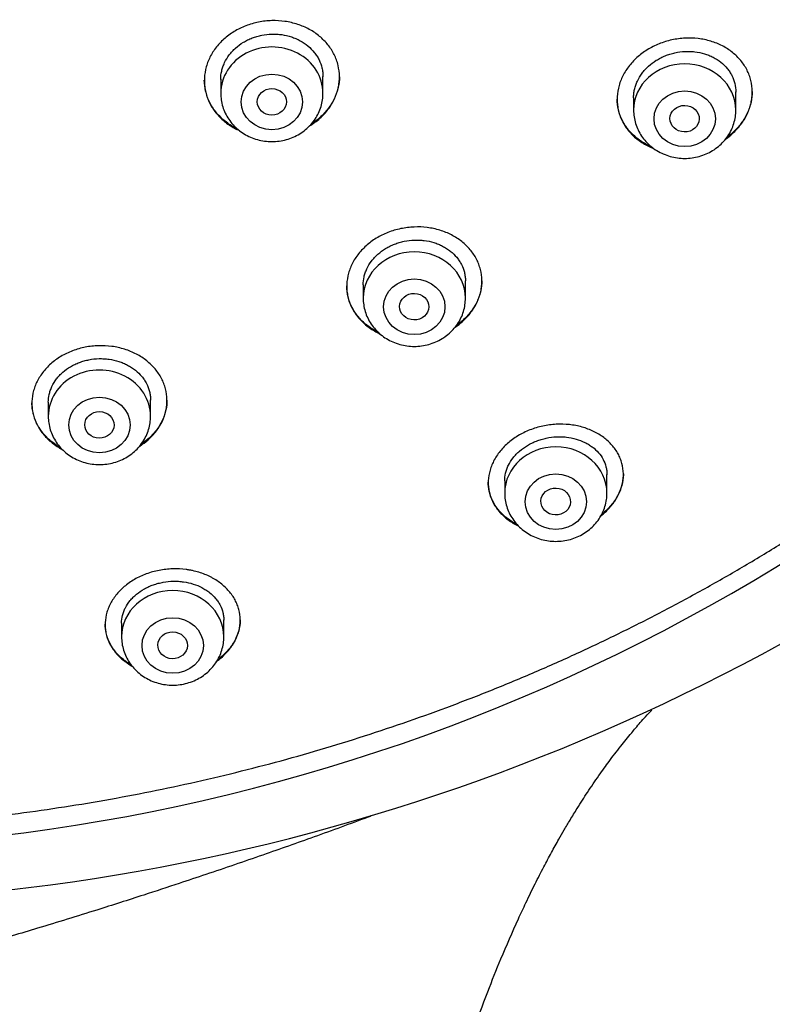
# Model space of a CAD drawing. Units: millimetres. Extents: x -18 to 890, y -35 to 1016.
# Drawn here: x 589 to 609, y 779 to 806 of the extents above; entities that cross this region are included whole.
import ezdxf

# ---------------------------------------------------------------- set-up
doc = ezdxf.new("R2010")
doc.units = ezdxf.units.MM
doc.layers.add('Default', color=7, linetype='Continuous')
doc.layers.add('DV1_Default', color=7, linetype='Continuous')

# ---------------------------------------------------------------- blocks, each defined once
blk = doc.blocks.new('SE')
at = {"layer": 'DV1_Default', "color": 7}
for p, q in [((594.008, 804.794), (594.008, 804.41)), ((596.808, 804.41), (596.808, 804.869)), ((608.112, 803.948), (608.112, 804.448)), ((605.312, 804.29), (605.312, 803.948)), ((597.908, 799.165), (597.908, 798.799)), ((600.708, 798.799), (600.708, 799.275)), ((589.286, 795.953), (589.286, 795.562)), ((592.086, 795.562), (592.086, 796.01)), ((604.583, 793.46), (604.583, 793.968)), ((601.783, 793.796), (601.783, 793.46)), ((591.292, 789.898), (591.292, 789.522)), ((594.092, 789.522), (594.092, 789.986))]:
    blk.add_line(p, q, dxfattribs=at)
for centre, radius, start, end in [((581.77, 836.333), 52.621, 269.633, 319.3466), ((581.727, 839.423), 57.201, 269.7063, 308.6699)]:
    blk.add_arc(centre, radius, start, end, dxfattribs=at)
for centre, major_axis, start_param, end_param in [((595.408, 804.41), (1.4, 0), 0, 3.141598), ((606.712, 803.948), (-1.4, 0), 3.141593, 6.283185), ((599.308, 798.799), (-1.4, 0), 3.141593, 6.283185), ((590.686, 795.562), (1.4, 0), 0, 3.141598), ((603.183, 793.46), (-1.4, 0), 3.141593, 6.283185), ((592.692, 789.522), (-1.4, 0), 3.141593, 6.283185)]:
    blk.add_ellipse(centre, major_axis=major_axis, ratio=0.906308, start_param=start_param, end_param=end_param, dxfattribs=at)
for centre, major_axis, ratio in [((595.408, 804.173), (0.84, 0), 0.906308), ((595.408, 804.175), (-0.4, 0.003), 0.906965), ((606.712, 803.712), (-0.84, 0), 0.906308), ((606.71, 803.714), (-0.401, 0.009), 0.90622), ((599.308, 798.563), (-0.84, 0), 0.906308), ((599.306, 798.566), (-0.4, 0.008), 0.908223), ((590.686, 795.326), (-0.84, 0), 0.906308), ((590.685, 795.329), (-0.4, 0.005), 0.909722), ((603.183, 793.224), (-0.84, 0), 0.906308), ((603.18, 793.23), (-0.405, 0.016), 0.910027), ((592.692, 789.285), (0.84, 0), 0.906308), ((592.69, 789.292), (-0.404, 0.01), 0.913152)]:
    blk.add_ellipse(centre, major_axis=major_axis, ratio=ratio, dxfattribs=at)
for points, knots in [([(532.082, 827.278), (532.099, 826.881), (532.139, 826.194), (532.235, 825.023), (532.366, 823.884), (532.53, 822.72), (532.727, 821.575), (532.957, 820.427), (533.219, 819.289), (533.515, 818.155), (533.842, 817.03), (534.202, 815.912), (534.593, 814.804), (535.017, 813.704), (535.471, 812.616), (535.957, 811.538), (536.473, 810.472), (537.02, 809.419), (537.597, 808.379), (538.203, 807.353), (538.838, 806.341), (539.503, 805.345), (540.195, 804.365), (540.916, 803.402), (541.664, 802.455), (542.438, 801.527), (543.24, 800.617), (544.066, 799.727), (544.919, 798.856), (545.795, 798.006), (546.696, 797.176), (547.621, 796.368), (548.568, 795.582), (549.537, 794.819), (550.528, 794.079), (551.54, 793.362), (552.572, 792.67), (553.623, 792.002), (554.694, 791.359), (555.782, 790.742), (556.888, 790.15), (558.01, 789.585), (559.148, 789.046), (560.301, 788.534), (561.469, 788.05), (562.65, 787.593), (563.843, 787.164), (565.049, 786.764), (566.265, 786.392), (567.492, 786.049), (568.729, 785.735), (569.973, 785.45), (571.226, 785.195), (572.485, 784.969), (573.751, 784.773), (575.021, 784.607), (576.296, 784.471), (577.575, 784.365), (578.856, 784.289), (580.139, 784.243), (581.423, 784.228), (582.706, 784.243), (583.989, 784.288), (585.27, 784.363), (586.549, 784.469), (587.824, 784.604), (589.095, 784.77), (590.36, 784.966), (591.62, 785.191), (592.872, 785.446), (594.117, 785.73), (595.354, 786.044), (596.581, 786.386), (597.798, 786.757), (599.003, 787.157), (600.197, 787.586), (601.378, 788.042), (602.546, 788.526), (603.699, 789.037), (604.838, 789.575), (605.96, 790.14), (607.066, 790.731), (608.155, 791.348), (609.225, 791.991), (610.277, 792.658), (611.31, 793.35), (612.322, 794.067), (613.313, 794.806), (614.283, 795.569), (615.231, 796.355), (616.155, 797.162), (617.057, 797.991), (617.934, 798.842), (618.786, 799.712), (619.614, 800.602), (620.415, 801.512), (621.19, 802.44), (621.939, 803.386), (622.66, 804.349), (623.353, 805.329), (624.018, 806.325), (624.654, 807.336), (625.26, 808.362), (625.838, 809.402), (626.385, 810.455), (626.902, 811.52), (627.388, 812.598), (627.843, 813.686), (628.267, 814.785), (628.659, 815.893), (629.019, 817.011), (629.347, 818.136), (629.643, 819.27), (629.906, 820.407), (630.137, 821.555), (630.334, 822.7), (630.499, 823.865), (630.63, 825.004), (630.727, 826.183), (630.768, 826.876), (630.785, 827.281)], [0, 0, 0, 0, 0.007889, 0.016368, 0.024847, 0.033326, 0.041805, 0.050284, 0.058763, 0.067243, 0.075722, 0.084202, 0.092682, 0.101162, 0.109642, 0.118123, 0.126604, 0.135085, 0.143566, 0.152047, 0.160529, 0.169011, 0.177493, 0.185975, 0.194457, 0.20294, 0.211423, 0.219906, 0.228389, 0.236873, 0.245356, 0.25384, 0.262324, 0.270808, 0.279293, 0.287777, 0.296262, 0.304747, 0.313231, 0.321716, 0.330202, 0.338687, 0.347172, 0.355657, 0.364143, 0.372628, 0.381114, 0.3896, 0.398085, 0.406571, 0.415057, 0.423543, 0.432029, 0.440515, 0.449001, 0.457487, 0.465973, 0.474459, 0.482945, 0.491431, 0.499917, 0.508403, 0.516889, 0.525375, 0.533861, 0.542347, 0.550834, 0.55932, 0.567805, 0.576291, 0.584777, 0.593263, 0.601749, 0.610235, 0.61872, 0.627206, 0.635692, 0.644177, 0.652663, 0.661148, 0.669633, 0.678118, 0.686603, 0.695088, 0.703573, 0.712058, 0.720542, 0.729026, 0.737511, 0.745995, 0.754479, 0.762962, 0.771446, 0.779929, 0.788412, 0.796895, 0.805378, 0.81386, 0.822343, 0.830825, 0.839307, 0.847788, 0.85627, 0.864751, 0.873232, 0.881713, 0.890193, 0.898674, 0.907154, 0.915634, 0.924114, 0.932593, 0.941073, 0.949552, 0.958031, 0.96651, 0.974989, 0.983468, 0.991947, 1, 1, 1, 1]), ([(596.723, 803.725), (596.809, 803.802), (596.885, 803.885), (596.985, 804.018), (597.016, 804.063), (597.073, 804.157), (597.099, 804.206), (597.167, 804.352), (597.202, 804.452), (597.236, 804.606), (597.245, 804.658), (597.256, 804.763), (597.259, 804.815), (597.258, 804.97), (597.245, 805.072), (597.209, 805.224), (597.194, 805.275), (597.159, 805.373), (597.118, 805.469), (597.066, 805.561), (597.009, 805.651), (596.977, 805.695), (596.876, 805.822), (596.799, 805.899), (596.671, 806.005), (596.627, 806.039), (596.533, 806.102), (596.483, 806.132), (596.333, 806.215), (596.227, 806.261), (596.059, 806.316), (596.001, 806.332), (595.885, 806.359), (595.826, 806.37), (595.648, 806.396), (595.528, 806.403), (595.345, 806.398), (595.284, 806.393), (595.163, 806.38), (595.044, 806.361), (594.926, 806.333), (594.81, 806.299), (594.752, 806.28), (594.583, 806.215), (594.477, 806.162), (594.326, 806.071), (594.277, 806.038), (594.182, 805.968), (594.137, 805.932), (594.009, 805.817), (593.933, 805.735), (593.832, 805.601), (593.801, 805.554), (593.744, 805.46), (593.693, 805.365), (593.653, 805.266), (593.618, 805.165), (593.604, 805.113), (593.569, 804.958), (593.558, 804.855), (593.559, 804.699), (593.562, 804.647), (593.574, 804.544), (593.584, 804.492), (593.62, 804.341), (593.655, 804.243), (593.725, 804.101), (593.751, 804.054), (593.809, 803.964), (593.84, 803.921), (593.94, 803.795), (594.017, 803.717), (594.146, 803.61), (594.191, 803.576), (594.284, 803.513), (594.375, 803.458), (594.472, 803.41), (594.518, 803.39)], [0, 0, 0, 0, 0.039309, 0.039309, 0.058964, 0.058964, 0.078619, 0.078619, 0.117928, 0.117928, 0.137583, 0.137583, 0.157237, 0.157237, 0.196546, 0.196546, 0.216201, 0.216201, 0.235856, 0.25551, 0.25551, 0.275165, 0.275165, 0.314474, 0.314474, 0.334129, 0.334129, 0.353784, 0.353784, 0.393093, 0.393093, 0.412748, 0.412748, 0.432402, 0.432402, 0.471711, 0.471711, 0.491366, 0.491366, 0.511021, 0.530675, 0.530675, 0.55033, 0.55033, 0.589639, 0.589639, 0.609294, 0.609294, 0.628949, 0.628949, 0.668258, 0.668258, 0.687913, 0.687913, 0.707567, 0.727222, 0.727222, 0.746877, 0.746877, 0.786186, 0.786186, 0.80584, 0.80584, 0.825495, 0.825495, 0.864804, 0.864804, 0.884459, 0.884459, 0.904114, 0.904114, 0.943423, 0.943423, 0.963078, 0.963078, 0.982732, 1, 1, 1, 1]), ([(594.008, 804.79), (594.008, 804.868), (594.017, 804.944), (594.043, 805.058), (594.053, 805.097), (594.08, 805.173), (594.095, 805.212), (594.147, 805.323), (594.19, 805.393), (594.266, 805.494), (594.293, 805.527), (594.351, 805.59), (594.382, 805.621), (594.479, 805.707), (594.55, 805.759), (594.665, 805.829), (594.704, 805.851), (594.785, 805.89), (594.868, 805.927), (594.954, 805.956), (595.042, 805.981), (595.087, 805.992), (595.223, 806.019), (595.314, 806.029), (595.452, 806.033), (595.498, 806.033), (595.59, 806.027), (595.635, 806.023), (595.77, 806.003), (595.857, 805.983), (595.984, 805.941), (596.026, 805.925), (596.107, 805.89), (596.147, 805.871), (596.26, 805.809), (596.331, 805.761), (596.461, 805.653), (596.519, 805.594), (596.595, 805.499), (596.619, 805.466), (596.662, 805.398), (596.682, 805.363), (596.735, 805.255), (596.762, 805.181), (596.789, 805.067), (596.796, 805.028), (596.806, 804.95), (596.808, 804.911), (596.808, 804.869), (596.808, 804.867), (596.808, 804.865)], [0, 0, 0, 0, 0.060978, 0.060978, 0.092225, 0.092225, 0.123473, 0.123473, 0.185968, 0.185968, 0.217215, 0.217215, 0.248463, 0.248463, 0.310958, 0.310958, 0.342205, 0.342205, 0.373453, 0.4047, 0.4047, 0.435948, 0.435948, 0.498443, 0.498443, 0.52969, 0.52969, 0.560938, 0.560938, 0.623433, 0.623433, 0.65468, 0.65468, 0.685928, 0.685928, 0.748423, 0.748423, 0.810918, 0.810918, 0.842165, 0.842165, 0.873413, 0.873413, 0.935908, 0.935908, 0.967155, 0.967155, 0.998403, 0.998403, 1, 1, 1, 1]), ([(608.021, 803.305), (608.108, 803.384), (608.185, 803.469), (608.286, 803.603), (608.317, 803.649), (608.375, 803.744), (608.401, 803.793), (608.47, 803.941), (608.505, 804.042), (608.54, 804.195), (608.549, 804.248), (608.56, 804.351), (608.563, 804.403), (608.562, 804.557), (608.55, 804.658), (608.514, 804.808), (608.499, 804.857), (608.463, 804.953), (608.422, 805.046), (608.371, 805.135), (608.314, 805.222), (608.283, 805.265), (608.182, 805.387), (608.106, 805.461), (607.979, 805.563), (607.935, 805.595), (607.841, 805.655), (607.793, 805.683), (607.643, 805.76), (607.538, 805.803), (607.371, 805.853), (607.314, 805.868), (607.198, 805.891), (607.14, 805.901), (606.963, 805.922), (606.843, 805.926), (606.66, 805.917), (606.599, 805.911), (606.479, 805.895), (606.359, 805.874), (606.242, 805.843), (606.125, 805.807), (606.067, 805.787), (605.897, 805.718), (605.79, 805.664), (605.638, 805.57), (605.589, 805.536), (605.493, 805.464), (605.448, 805.427), (605.319, 805.31), (605.242, 805.226), (605.14, 805.09), (605.108, 805.043), (605.051, 804.948), (604.999, 804.851), (604.958, 804.752), (604.923, 804.65), (604.908, 804.599), (604.873, 804.444), (604.862, 804.34), (604.863, 804.186), (604.866, 804.135), (604.878, 804.032), (604.887, 803.981), (604.923, 803.832), (604.959, 803.736), (605.028, 803.598), (605.054, 803.552), (605.111, 803.465), (605.142, 803.423), (605.242, 803.302), (605.318, 803.227), (605.49, 803.091), (605.582, 803.031), (605.731, 802.954), (605.782, 802.931), (605.844, 802.906), (605.852, 802.903), (605.86, 802.9)], [0, 0, 0, 0, 0.039099, 0.039099, 0.058648, 0.058648, 0.078197, 0.078197, 0.117296, 0.117296, 0.136845, 0.136845, 0.156394, 0.156394, 0.195493, 0.195493, 0.215042, 0.215042, 0.234591, 0.25414, 0.25414, 0.27369, 0.27369, 0.312788, 0.312788, 0.332338, 0.332338, 0.351887, 0.351887, 0.390985, 0.390985, 0.410535, 0.410535, 0.430084, 0.430084, 0.469182, 0.469182, 0.488732, 0.488732, 0.508281, 0.52783, 0.52783, 0.547379, 0.547379, 0.586478, 0.586478, 0.606027, 0.606027, 0.625577, 0.625577, 0.664675, 0.664675, 0.684224, 0.684224, 0.703774, 0.723323, 0.723323, 0.742872, 0.742872, 0.781971, 0.781971, 0.80152, 0.80152, 0.821069, 0.821069, 0.860168, 0.860168, 0.879717, 0.879717, 0.899266, 0.899266, 0.938365, 0.938365, 0.977463, 0.977463, 0.997013, 0.997013, 1, 1, 1, 1]), ([(605.312, 804.287), (605.312, 804.325), (605.315, 804.362), (605.323, 804.438), (605.336, 804.516), (605.358, 804.593), (605.384, 804.67), (605.4, 804.708), (605.452, 804.821), (605.495, 804.892), (605.572, 804.994), (605.599, 805.027), (605.659, 805.092), (605.69, 805.123), (605.787, 805.212), (605.858, 805.265), (605.974, 805.337), (606.014, 805.36), (606.096, 805.401), (606.179, 805.439), (606.265, 805.47), (606.354, 805.497), (606.399, 805.509), (606.535, 805.539), (606.626, 805.552), (606.763, 805.559), (606.809, 805.559), (606.901, 805.556), (606.946, 805.553), (607.08, 805.537), (607.167, 805.519), (607.293, 805.481), (607.335, 805.466), (607.415, 805.434), (607.454, 805.416), (607.567, 805.358), (607.637, 805.313), (607.767, 805.21), (607.824, 805.153), (607.9, 805.062), (607.924, 805.03), (607.967, 804.964), (607.987, 804.93), (608.039, 804.825), (608.066, 804.753), (608.102, 804.603), (608.112, 804.525), (608.112, 804.446), (608.112, 804.444), (608.112, 804.442)], [0, 0, 0, 0, 0.029734, 0.029734, 0.060983, 0.092233, 0.092233, 0.123482, 0.123482, 0.185981, 0.185981, 0.21723, 0.21723, 0.24848, 0.24848, 0.310978, 0.310978, 0.342228, 0.342228, 0.373477, 0.404727, 0.404727, 0.435976, 0.435976, 0.498475, 0.498475, 0.529724, 0.529724, 0.560973, 0.560973, 0.623472, 0.623472, 0.654722, 0.654722, 0.685971, 0.685971, 0.74847, 0.74847, 0.810968, 0.810968, 0.842218, 0.842218, 0.873467, 0.873467, 0.935966, 0.935966, 0.998465, 0.998465, 1, 1, 1, 1]), ([(594.458, 803.439), (594.432, 803.452), (594.405, 803.466), (594.278, 803.535), (594.186, 803.598), (594.058, 803.704), (594.017, 803.742), (593.94, 803.82), (593.904, 803.861), (593.804, 803.988), (593.747, 804.077), (593.677, 804.219), (593.657, 804.268), (593.621, 804.367), (593.607, 804.416), (593.571, 804.566), (593.559, 804.667), (593.558, 804.771)], [0, 0, 0, 0, 0.049065, 0.049065, 0.239775, 0.239775, 0.33513, 0.33513, 0.430484, 0.430484, 0.621194, 0.621194, 0.716549, 0.716549, 0.811904, 0.811904, 1, 1, 1, 1]), ([(597.258, 804.863), (597.257, 804.767), (597.246, 804.67), (597.213, 804.523), (597.198, 804.471), (597.163, 804.37), (597.123, 804.272), (597.072, 804.176), (597.015, 804.083), (596.984, 804.037), (596.882, 803.903), (596.805, 803.82), (596.719, 803.743)], [0, 0, 0, 0, 0.23746, 0.23746, 0.36455, 0.36455, 0.49164, 0.61873, 0.61873, 0.74582, 0.74582, 1, 1, 1, 1]), ([(608.562, 804.458), (608.562, 804.361), (608.551, 804.265), (608.517, 804.117), (608.503, 804.065), (608.468, 803.964), (608.427, 803.865), (608.376, 803.768), (608.319, 803.674), (608.288, 803.627), (608.185, 803.491), (608.108, 803.406), (608.021, 803.327)], [0, 0, 0, 0, 0.238426, 0.238426, 0.365355, 0.365355, 0.492284, 0.619213, 0.619213, 0.746142, 0.746142, 1, 1, 1, 1]), ([(594.008, 804.41), (594.008, 804.343), (594.018, 804.229), (594.059, 804.04), (594.128, 803.866), (594.223, 803.697), (594.343, 803.546), (594.484, 803.411), (594.645, 803.297), (594.821, 803.205), (595.01, 803.139), (595.207, 803.098), (595.408, 803.084), (595.61, 803.098), (595.807, 803.139), (595.996, 803.205), (596.173, 803.297), (596.333, 803.411), (596.475, 803.547), (596.595, 803.699), (596.69, 803.867), (596.759, 804.042), (596.8, 804.231), (596.808, 804.344), (596.808, 804.41)], [0, 0, 0, 0, 0.043416, 0.088242, 0.133206, 0.178365, 0.223751, 0.269371, 0.315209, 0.361231, 0.407394, 0.453652, 0.499964, 0.546286, 0.592577, 0.638793, 0.684885, 0.730809, 0.776522, 0.822, 0.867242, 0.912272, 0.95714, 1, 1, 1, 1]), ([(605.8, 802.946), (605.76, 802.963), (605.721, 802.981), (605.582, 803.052), (605.49, 803.112), (605.363, 803.213), (605.322, 803.249), (605.245, 803.324), (605.209, 803.363), (605.109, 803.485), (605.053, 803.571), (604.983, 803.71), (604.962, 803.757), (604.926, 803.854), (604.912, 803.903), (604.876, 804.05), (604.863, 804.15), (604.863, 804.253)], [0, 0, 0, 0, 0.071147, 0.071147, 0.257417, 0.257417, 0.350552, 0.350552, 0.443687, 0.443687, 0.629958, 0.629958, 0.723093, 0.723093, 0.816228, 0.816228, 1, 1, 1, 1]), ([(605.313, 803.948), (605.312, 803.881), (605.322, 803.768), (605.363, 803.578), (605.432, 803.404), (605.527, 803.236), (605.647, 803.084), (605.788, 802.949), (605.949, 802.835), (606.125, 802.744), (606.314, 802.677), (606.511, 802.636), (606.712, 802.623), (606.914, 802.636), (607.111, 802.677), (607.3, 802.744), (607.477, 802.835), (607.637, 802.95), (607.779, 803.085), (607.899, 803.237), (607.994, 803.406), (608.063, 803.581), (608.104, 803.769), (608.112, 803.882), (608.112, 803.948)], [0, 0, 0, 0, 0.043416, 0.088242, 0.133206, 0.178365, 0.223751, 0.269371, 0.315209, 0.361231, 0.407394, 0.453652, 0.499964, 0.546286, 0.592577, 0.638793, 0.684885, 0.730809, 0.776522, 0.822, 0.867242, 0.912272, 0.95714, 1, 1, 1, 1]), ([(600.631, 798.164), (600.717, 798.241), (600.793, 798.323), (600.892, 798.455), (600.922, 798.5), (600.979, 798.592), (601.004, 798.64), (601.072, 798.785), (601.105, 798.883), (601.138, 799.033), (601.146, 799.084), (601.157, 799.186), (601.159, 799.237), (601.157, 799.387), (601.144, 799.487), (601.106, 799.634), (601.091, 799.683), (601.055, 799.777), (601.014, 799.87), (600.961, 799.958), (600.904, 800.044), (600.872, 800.086), (600.771, 800.208), (600.694, 800.282), (600.566, 800.383), (600.522, 800.415), (600.428, 800.475), (600.379, 800.504), (600.228, 800.582), (600.122, 800.625), (599.954, 800.676), (599.896, 800.691), (599.78, 800.716), (599.721, 800.726), (599.543, 800.748), (599.423, 800.753), (599.239, 800.745), (599.178, 800.74), (599.057, 800.725), (598.937, 800.705), (598.819, 800.675), (598.703, 800.64), (598.644, 800.62), (598.475, 800.554), (598.368, 800.501), (598.217, 800.409), (598.169, 800.376), (598.074, 800.306), (598.029, 800.269), (597.901, 800.155), (597.825, 800.072), (597.725, 799.939), (597.694, 799.893), (597.638, 799.801), (597.588, 799.706), (597.549, 799.609), (597.515, 799.51), (597.501, 799.459), (597.467, 799.307), (597.457, 799.206), (597.459, 799.055), (597.463, 799.004), (597.476, 798.904), (597.486, 798.854), (597.523, 798.707), (597.559, 798.613), (597.629, 798.476), (597.656, 798.431), (597.714, 798.345), (597.745, 798.303), (597.846, 798.183), (597.922, 798.109), (598.051, 798.007), (598.096, 797.975), (598.19, 797.915), (598.261, 797.874), (598.336, 797.837), (598.361, 797.826)], [0, 0, 0, 0, 0.039619, 0.039619, 0.059429, 0.059429, 0.079239, 0.079239, 0.118858, 0.118858, 0.138668, 0.138668, 0.158478, 0.158478, 0.198097, 0.198097, 0.217907, 0.217907, 0.237717, 0.257526, 0.257526, 0.277336, 0.277336, 0.316955, 0.316955, 0.336765, 0.336765, 0.356575, 0.356575, 0.396194, 0.396194, 0.416004, 0.416004, 0.435814, 0.435814, 0.475433, 0.475433, 0.495243, 0.495243, 0.515052, 0.534862, 0.534862, 0.554672, 0.554672, 0.594291, 0.594291, 0.614101, 0.614101, 0.633911, 0.633911, 0.67353, 0.67353, 0.69334, 0.69334, 0.71315, 0.732959, 0.732959, 0.752769, 0.752769, 0.792388, 0.792388, 0.812198, 0.812198, 0.832008, 0.832008, 0.871627, 0.871627, 0.891437, 0.891437, 0.911247, 0.911247, 0.950866, 0.950866, 0.970676, 0.970676, 0.990485, 1, 1, 1, 1]), ([(597.908, 799.16), (597.908, 799.234), (597.917, 799.307), (597.941, 799.417), (597.952, 799.455), (597.977, 799.53), (597.993, 799.567), (598.044, 799.677), (598.087, 799.746), (598.162, 799.846), (598.189, 799.879), (598.248, 799.942), (598.278, 799.972), (598.375, 800.058), (598.446, 800.11), (598.561, 800.181), (598.601, 800.202), (598.682, 800.243), (598.765, 800.279), (598.852, 800.309), (598.94, 800.335), (598.985, 800.347), (599.122, 800.375), (599.213, 800.386), (599.351, 800.392), (599.397, 800.392), (599.489, 800.388), (599.535, 800.384), (599.669, 800.367), (599.757, 800.348), (599.884, 800.309), (599.926, 800.294), (600.007, 800.261), (600.085, 800.225), (600.158, 800.182), (600.228, 800.137), (600.262, 800.112), (600.36, 800.035), (600.418, 799.979), (600.494, 799.887), (600.517, 799.856), (600.561, 799.79), (600.581, 799.756), (600.634, 799.653), (600.661, 799.582), (600.688, 799.471), (600.695, 799.433), (600.705, 799.357), (600.708, 799.319), (600.708, 799.277), (600.708, 799.274), (600.708, 799.27)], [0, 0, 0, 0, 0.059528, 0.059528, 0.090776, 0.090776, 0.122024, 0.122024, 0.184521, 0.184521, 0.215769, 0.215769, 0.247017, 0.247017, 0.309513, 0.309513, 0.340761, 0.340761, 0.372009, 0.403257, 0.403257, 0.434505, 0.434505, 0.497001, 0.497001, 0.528249, 0.528249, 0.559497, 0.559497, 0.621993, 0.621993, 0.653241, 0.653241, 0.684489, 0.715737, 0.715737, 0.746985, 0.746985, 0.809481, 0.809481, 0.840729, 0.840729, 0.871977, 0.871977, 0.934473, 0.934473, 0.965721, 0.965721, 0.996969, 0.996969, 1, 1, 1, 1]), ([(598.311, 797.871), (598.302, 797.876), (598.293, 797.88), (598.184, 797.937), (598.091, 797.997), (597.963, 798.098), (597.922, 798.134), (597.845, 798.209), (597.809, 798.248), (597.709, 798.368), (597.651, 798.454), (597.581, 798.591), (597.56, 798.638), (597.524, 798.733), (597.509, 798.781), (597.473, 798.928), (597.46, 799.028), (597.458, 799.131), (597.458, 799.133), (597.458, 799.134)], [0, 0, 0, 0, 0.017591, 0.017591, 0.213465, 0.213465, 0.311402, 0.311402, 0.409339, 0.409339, 0.605213, 0.605213, 0.70315, 0.70315, 0.801086, 0.801086, 0.99696, 0.99696, 1, 1, 1, 1]), ([(601.158, 799.276), (601.157, 799.185), (601.147, 799.094), (601.116, 798.952), (601.101, 798.902), (601.067, 798.803), (601.028, 798.706), (600.977, 798.612), (600.921, 798.52), (600.891, 798.474), (600.79, 798.341), (600.713, 798.258), (600.627, 798.182)], [0, 0, 0, 0, 0.231637, 0.231637, 0.359698, 0.359698, 0.487758, 0.615819, 0.615819, 0.743879, 0.743879, 1, 1, 1, 1]), ([(597.908, 798.799), (597.908, 798.732), (597.918, 798.619), (597.959, 798.429), (598.028, 798.255), (598.123, 798.087), (598.243, 797.935), (598.384, 797.8), (598.545, 797.686), (598.721, 797.595), (598.91, 797.528), (599.107, 797.487), (599.308, 797.473), (599.51, 797.487), (599.707, 797.528), (599.896, 797.595), (600.073, 797.686), (600.233, 797.801), (600.375, 797.936), (600.495, 798.088), (600.59, 798.257), (600.659, 798.431), (600.7, 798.62), (600.708, 798.733), (600.708, 798.799)], [0, 0, 0, 0, 0.043416, 0.088242, 0.133206, 0.178365, 0.223751, 0.269371, 0.315209, 0.361231, 0.407394, 0.453652, 0.499964, 0.546286, 0.592577, 0.638793, 0.684885, 0.730809, 0.776522, 0.822, 0.867242, 0.912272, 0.95714, 1, 1, 1, 1]), ([(592.019, 794.921), (592.104, 794.996), (592.179, 795.076), (592.277, 795.205), (592.307, 795.249), (592.362, 795.339), (592.387, 795.386), (592.453, 795.528), (592.486, 795.624), (592.518, 795.772), (592.525, 795.822), (592.535, 795.923), (592.537, 795.973), (592.534, 796.122), (592.52, 796.22), (592.482, 796.366), (592.467, 796.415), (592.43, 796.509), (592.388, 796.601), (592.336, 796.69), (592.278, 796.776), (592.246, 796.818), (592.143, 796.941), (592.066, 797.016), (591.937, 797.118), (591.892, 797.15), (591.797, 797.211), (591.748, 797.24), (591.596, 797.32), (591.489, 797.364), (591.32, 797.417), (591.262, 797.433), (591.145, 797.459), (591.085, 797.47), (590.906, 797.494), (590.786, 797.5), (590.602, 797.495), (590.54, 797.49), (590.419, 797.477), (590.299, 797.458), (590.181, 797.43), (590.065, 797.396), (590.007, 797.377), (589.838, 797.313), (589.732, 797.262), (589.582, 797.172), (589.534, 797.14), (589.44, 797.072), (589.396, 797.036), (589.269, 796.925), (589.195, 796.844), (589.096, 796.714), (589.066, 796.669), (589.01, 796.578), (588.961, 796.486), (588.923, 796.39), (588.89, 796.293), (588.876, 796.243), (588.844, 796.094), (588.834, 795.994), (588.837, 795.845), (588.841, 795.795), (588.855, 795.696), (588.865, 795.646), (588.903, 795.501), (588.939, 795.407), (589.011, 795.271), (589.037, 795.226), (589.096, 795.14), (589.127, 795.098), (589.229, 794.977), (589.306, 794.902), (589.436, 794.8), (589.481, 794.767), (589.573, 794.708), (589.62, 794.681), (589.668, 794.655)], [0, 0, 0, 0, 0.040038, 0.040038, 0.060056, 0.060056, 0.080075, 0.080075, 0.120113, 0.120113, 0.140131, 0.140131, 0.16015, 0.16015, 0.200188, 0.200188, 0.220207, 0.220207, 0.240225, 0.260244, 0.260244, 0.280263, 0.280263, 0.3203, 0.3203, 0.340319, 0.340319, 0.360338, 0.360338, 0.400376, 0.400376, 0.420394, 0.420394, 0.440413, 0.440413, 0.480451, 0.480451, 0.50047, 0.50047, 0.520488, 0.540507, 0.540507, 0.560526, 0.560526, 0.600563, 0.600563, 0.620582, 0.620582, 0.640601, 0.640601, 0.680639, 0.680639, 0.700657, 0.700657, 0.720676, 0.740695, 0.740695, 0.760714, 0.760714, 0.800751, 0.800751, 0.82077, 0.82077, 0.840789, 0.840789, 0.880826, 0.880826, 0.900845, 0.900845, 0.920864, 0.920864, 0.960901, 0.960901, 0.98092, 0.98092, 1, 1, 1, 1]), ([(589.286, 795.95), (589.286, 796.021), (589.294, 796.092), (589.318, 796.2), (589.328, 796.237), (589.354, 796.311), (589.369, 796.347), (589.42, 796.454), (589.461, 796.522), (589.536, 796.62), (589.563, 796.652), (589.621, 796.713), (589.651, 796.742), (589.747, 796.826), (589.817, 796.877), (589.932, 796.945), (589.972, 796.966), (590.053, 797.004), (590.135, 797.04), (590.222, 797.068), (590.31, 797.093), (590.355, 797.103), (590.491, 797.13), (590.583, 797.14), (590.721, 797.143), (590.767, 797.143), (590.86, 797.137), (590.906, 797.133), (591.041, 797.114), (591.129, 797.094), (591.257, 797.053), (591.299, 797.038), (591.38, 797.004), (591.459, 796.966), (591.532, 796.923), (591.603, 796.877), (591.638, 796.852), (591.736, 796.773), (591.794, 796.716), (591.87, 796.624), (591.894, 796.592), (591.938, 796.526), (591.958, 796.492), (592.011, 796.389), (592.038, 796.318), (592.066, 796.208), (592.073, 796.17), (592.083, 796.095), (592.086, 796.057), (592.086, 796.015), (592.086, 796.011), (592.086, 796.006)], [0, 0, 0, 0, 0.058869, 0.058869, 0.090116, 0.090116, 0.121364, 0.121364, 0.183858, 0.183858, 0.215106, 0.215106, 0.246353, 0.246353, 0.308848, 0.308848, 0.340096, 0.340096, 0.371343, 0.402591, 0.402591, 0.433838, 0.433838, 0.496333, 0.496333, 0.52758, 0.52758, 0.558828, 0.558828, 0.621323, 0.621323, 0.65257, 0.65257, 0.683818, 0.715065, 0.715065, 0.746313, 0.746313, 0.808807, 0.808807, 0.840055, 0.840055, 0.871302, 0.871302, 0.933797, 0.933797, 0.965045, 0.965045, 0.996292, 0.996292, 1, 1, 1, 1]), ([(589.625, 794.7), (589.54, 794.748), (589.46, 794.801), (589.344, 794.894), (589.303, 794.931), (589.225, 795.006), (589.189, 795.046), (589.088, 795.167), (589.031, 795.253), (588.96, 795.39), (588.939, 795.437), (588.903, 795.531), (588.873, 795.627), (588.854, 795.725), (588.841, 795.823), (588.837, 795.874), (588.836, 795.928), (588.836, 795.931), (588.836, 795.935)], [0, 0, 0, 0, 0.175876, 0.175876, 0.277945, 0.277945, 0.380014, 0.380014, 0.584153, 0.584153, 0.686222, 0.686222, 0.788291, 0.89036, 0.89036, 0.992429, 0.992429, 1, 1, 1, 1]), ([(592.536, 796.009), (592.536, 795.919), (592.525, 795.828), (592.494, 795.688), (592.48, 795.639), (592.447, 795.542), (592.408, 795.447), (592.358, 795.355), (592.303, 795.265), (592.272, 795.22), (592.173, 795.091), (592.097, 795.01), (592.012, 794.936)], [0, 0, 0, 0, 0.233103, 0.233103, 0.360919, 0.360919, 0.488735, 0.616552, 0.616552, 0.744368, 0.744368, 1, 1, 1, 1]), ([(589.286, 795.562), (589.286, 795.495), (589.295, 795.382), (589.336, 795.193), (589.406, 795.018), (589.501, 794.85), (589.62, 794.699), (589.762, 794.563), (589.922, 794.449), (590.099, 794.358), (590.288, 794.291), (590.485, 794.25), (590.686, 794.237), (590.887, 794.25), (591.085, 794.291), (591.274, 794.358), (591.45, 794.45), (591.611, 794.564), (591.753, 794.699), (591.873, 794.851), (591.968, 795.02), (592.037, 795.195), (592.077, 795.383), (592.086, 795.496), (592.086, 795.562)], [0, 0, 0, 0, 0.043416, 0.088242, 0.133206, 0.178365, 0.223751, 0.269371, 0.315209, 0.361231, 0.407394, 0.453652, 0.499964, 0.546286, 0.592577, 0.638793, 0.684885, 0.730809, 0.776522, 0.822, 0.867242, 0.912272, 0.95714, 1, 1, 1, 1]), ([(604.506, 792.91), (604.593, 792.986), (604.669, 793.067), (604.769, 793.195), (604.799, 793.239), (604.855, 793.329), (604.881, 793.375), (604.948, 793.514), (604.981, 793.608), (605.014, 793.752), (605.022, 793.8), (605.032, 793.896), (605.034, 793.944), (605.032, 794.086), (605.019, 794.18), (604.982, 794.318), (604.967, 794.363), (604.931, 794.451), (604.891, 794.537), (604.84, 794.619), (604.783, 794.7), (604.752, 794.739), (604.653, 794.852), (604.577, 794.92), (604.452, 795.014), (604.408, 795.044), (604.315, 795.099), (604.267, 795.126), (604.118, 795.198), (604.012, 795.237), (603.846, 795.284), (603.789, 795.298), (603.672, 795.32), (603.613, 795.329), (603.435, 795.348), (603.314, 795.351), (603.13, 795.341), (603.068, 795.336), (602.946, 795.319), (602.824, 795.298), (602.705, 795.267), (602.588, 795.232), (602.529, 795.211), (602.357, 795.144), (602.248, 795.09), (602.095, 794.998), (602.046, 794.965), (601.951, 794.895), (601.905, 794.858), (601.776, 794.744), (601.699, 794.663), (601.598, 794.532), (601.567, 794.487), (601.511, 794.396), (601.461, 794.303), (601.422, 794.208), (601.388, 794.112), (601.374, 794.063), (601.342, 793.917), (601.332, 793.82), (601.335, 793.675), (601.338, 793.628), (601.352, 793.532), (601.362, 793.485), (601.399, 793.347), (601.434, 793.258), (601.504, 793.131), (601.53, 793.089), (601.587, 793.009), (601.618, 792.97), (601.718, 792.859), (601.793, 792.791), (601.92, 792.698), (601.965, 792.668), (602.056, 792.614), (602.103, 792.589), (602.152, 792.566)], [0, 0, 0, 0, 0.040007, 0.040007, 0.06001, 0.06001, 0.080014, 0.080014, 0.120021, 0.120021, 0.140024, 0.140024, 0.160027, 0.160027, 0.200034, 0.200034, 0.220038, 0.220038, 0.240041, 0.260045, 0.260045, 0.280048, 0.280048, 0.320055, 0.320055, 0.340058, 0.340058, 0.360062, 0.360062, 0.400069, 0.400069, 0.420072, 0.420072, 0.440076, 0.440076, 0.480082, 0.480082, 0.500086, 0.500086, 0.520089, 0.540093, 0.540093, 0.560096, 0.560096, 0.600103, 0.600103, 0.620107, 0.620107, 0.64011, 0.64011, 0.680117, 0.680117, 0.70012, 0.70012, 0.720124, 0.740127, 0.740127, 0.760131, 0.760131, 0.800137, 0.800137, 0.820141, 0.820141, 0.840144, 0.840144, 0.880151, 0.880151, 0.900155, 0.900155, 0.920158, 0.920158, 0.960165, 0.960165, 0.980168, 0.980168, 1, 1, 1, 1]), ([(601.783, 793.792), (601.783, 793.863), (601.792, 793.934), (601.817, 794.041), (601.827, 794.077), (601.854, 794.15), (601.869, 794.187), (601.921, 794.293), (601.964, 794.361), (602.04, 794.459), (602.068, 794.491), (602.127, 794.553), (602.158, 794.583), (602.257, 794.668), (602.329, 794.72), (602.446, 794.79), (602.487, 794.812), (602.569, 794.852), (602.653, 794.888), (602.741, 794.918), (602.831, 794.945), (602.877, 794.957), (603.015, 794.986), (603.107, 794.997), (603.246, 795.004), (603.292, 795.005), (603.385, 795.002), (603.43, 794.998), (603.565, 794.983), (603.652, 794.966), (603.821, 794.917), (603.9, 794.887), (604.012, 794.832), (604.048, 794.812), (604.118, 794.77), (604.151, 794.747), (604.246, 794.675), (604.302, 794.623), (604.401, 794.509), (604.444, 794.447), (604.512, 794.319), (604.538, 794.252), (604.565, 794.148), (604.572, 794.112), (604.581, 794.041), (604.583, 794.005), (604.583, 793.967), (604.583, 793.965), (604.583, 793.964)], [0, 0, 0, 0, 0.060499, 0.060499, 0.091763, 0.091763, 0.123027, 0.123027, 0.185556, 0.185556, 0.21682, 0.21682, 0.248085, 0.248085, 0.310613, 0.310613, 0.341878, 0.341878, 0.373142, 0.404406, 0.404406, 0.435671, 0.435671, 0.498199, 0.498199, 0.529464, 0.529464, 0.560728, 0.560728, 0.623257, 0.623257, 0.685785, 0.685785, 0.71705, 0.71705, 0.748314, 0.748314, 0.810843, 0.810843, 0.873371, 0.873371, 0.9359, 0.9359, 0.967165, 0.967165, 0.998429, 0.998429, 1, 1, 1, 1]), ([(605.033, 793.986), (605.033, 793.976), (605.033, 793.966), (605.03, 793.86), (605.015, 793.764), (604.988, 793.668)], [0, 0, 0, 0, 0.095153, 0.095153, 1, 1, 1, 1]), ([(602.114, 792.607), (602.108, 792.61), (602.101, 792.613), (601.997, 792.667), (601.909, 792.724), (601.788, 792.821), (601.75, 792.854), (601.677, 792.926), (601.643, 792.963), (601.549, 793.078), (601.497, 793.16), (601.433, 793.289), (601.415, 793.334), (601.383, 793.425), (601.37, 793.471), (601.343, 793.596), (601.334, 793.676), (601.333, 793.758)], [0, 0, 0, 0, 0.014069, 0.014069, 0.217544, 0.217544, 0.319281, 0.319281, 0.421019, 0.421019, 0.624493, 0.624493, 0.726231, 0.726231, 0.827968, 0.827968, 1, 1, 1, 1]), ([(604.988, 793.668), (604.961, 793.572), (604.923, 793.478), (604.85, 793.342), (604.822, 793.297), (604.762, 793.208), (604.729, 793.165), (604.622, 793.039), (604.542, 792.96), (604.448, 792.884), (604.444, 792.881), (604.44, 792.877)], [0, 0, 0, 0, 0.3283327, 0.3283327, 0.492499, 0.492499, 0.6566653, 0.6566653, 0.984998, 0.984998, 1, 1, 1, 1]), ([(601.783, 793.46), (601.783, 793.393), (601.793, 793.28), (601.834, 793.09), (601.903, 792.916), (601.998, 792.748), (602.118, 792.596), (602.259, 792.461), (602.42, 792.347), (602.596, 792.255), (602.785, 792.189), (602.982, 792.148), (603.183, 792.134), (603.385, 792.148), (603.582, 792.189), (603.771, 792.256), (603.948, 792.347), (604.108, 792.462), (604.25, 792.597), (604.37, 792.749), (604.465, 792.918), (604.534, 793.092), (604.575, 793.281), (604.583, 793.394), (604.583, 793.46)], [0, 0, 0, 0, 0.043416, 0.088242, 0.133206, 0.178365, 0.223751, 0.269371, 0.315209, 0.361231, 0.407394, 0.453652, 0.499964, 0.546286, 0.592577, 0.638793, 0.684885, 0.730809, 0.776522, 0.822, 0.867242, 0.912272, 0.95714, 1, 1, 1, 1]), ([(594.02, 788.952), (594.106, 789.024), (594.181, 789.101), (594.279, 789.222), (594.309, 789.264), (594.365, 789.35), (594.39, 789.394), (594.456, 789.528), (594.489, 789.619), (594.522, 789.758), (594.53, 789.805), (594.54, 789.899), (594.543, 789.945), (594.541, 790.085), (594.528, 790.177), (594.492, 790.314), (594.478, 790.359), (594.443, 790.448), (594.422, 790.491), (594.354, 790.618), (594.298, 790.699), (594.198, 790.815), (594.163, 790.852), (594.087, 790.923), (594.007, 790.991), (593.919, 791.052), (593.849, 791.096), (593.825, 791.11), (593.777, 791.137), (593.752, 791.151), (593.626, 791.215), (593.52, 791.257), (593.352, 791.308), (593.294, 791.323), (593.206, 791.342), (593.176, 791.348), (593.117, 791.358), (593.087, 791.363), (592.936, 791.382), (592.815, 791.388), (592.63, 791.383), (592.567, 791.379), (592.444, 791.365), (592.383, 791.356), (592.202, 791.321), (592.084, 791.289), (591.855, 791.204), (591.747, 791.154), (591.595, 791.066), (591.546, 791.035), (591.452, 790.969), (591.406, 790.934), (591.279, 790.825), (591.203, 790.747), (591.104, 790.622), (591.073, 790.579), (591.018, 790.491), (590.968, 790.402), (590.93, 790.311), (590.897, 790.219), (590.883, 790.172), (590.85, 790.029), (590.841, 789.935), (590.843, 789.795), (590.847, 789.748), (590.86, 789.654), (590.869, 789.608), (590.906, 789.471), (590.941, 789.384), (591.01, 789.257), (591.035, 789.216), (591.092, 789.135), (591.123, 789.096), (591.222, 788.983), (591.297, 788.913), (591.424, 788.818), (591.469, 788.787), (591.535, 788.747), (591.556, 788.735), (591.576, 788.723)], [0, 0, 0, 0, 0.0404618, 0.0404618, 0.0606927, 0.0606927, 0.0809236, 0.0809236, 0.1213854, 0.1213854, 0.1416163, 0.1416163, 0.1618472, 0.1618472, 0.202309, 0.202309, 0.2225399, 0.2225399, 0.2427708, 0.2427708, 0.2832327, 0.2832327, 0.3034636, 0.3034636, 0.3236945, 0.3439254, 0.3439254, 0.3540408, 0.3540408, 0.3641563, 0.3641563, 0.4046181, 0.4046181, 0.424849, 0.424849, 0.4349644, 0.4349644, 0.4450799, 0.4450799, 0.4855417, 0.4855417, 0.5057726, 0.5057726, 0.5260035, 0.5260035, 0.5664653, 0.5664653, 0.6069271, 0.6069271, 0.627158, 0.627158, 0.6473889, 0.6473889, 0.6878507, 0.6878507, 0.7080816, 0.7080816, 0.7283125, 0.7485434, 0.7485434, 0.7687743, 0.7687743, 0.8092362, 0.8092362, 0.8294671, 0.8294671, 0.849698, 0.849698, 0.8901598, 0.8901598, 0.9103907, 0.9103907, 0.9306216, 0.9306216, 0.9710834, 0.9710834, 0.9913143, 0.9913143, 1, 1, 1, 1]), ([(591.292, 789.894), (591.292, 789.896), (591.292, 789.897), (591.292, 789.97), (591.301, 790.041), (591.328, 790.147), (591.339, 790.182), (591.365, 790.252), (591.381, 790.287), (591.433, 790.389), (591.476, 790.454), (591.552, 790.547), (591.58, 790.578), (591.639, 790.636), (591.67, 790.664), (591.768, 790.745), (591.839, 790.794), (591.957, 790.859), (591.997, 790.88), (592.08, 790.917), (592.164, 790.95), (592.252, 790.977), (592.342, 791.001), (592.388, 791.011), (592.526, 791.036), (592.619, 791.045), (592.759, 791.048), (592.806, 791.047), (592.899, 791.041), (592.944, 791.036), (593.08, 791.017), (593.168, 790.997), (593.338, 790.943), (593.418, 790.91), (593.53, 790.851), (593.566, 790.83), (593.636, 790.785), (593.67, 790.761), (593.764, 790.686), (593.82, 790.632), (593.893, 790.544), (593.916, 790.514), (593.957, 790.452), (593.976, 790.42), (594.026, 790.323), (594.051, 790.256), (594.076, 790.152), (594.082, 790.117), (594.09, 790.049), (594.092, 790.016), (594.092, 789.983)], [0, 0, 0, 0, 0.001252, 0.001252, 0.063791, 0.063791, 0.09506, 0.09506, 0.12633, 0.12633, 0.188868, 0.188868, 0.220138, 0.220138, 0.251407, 0.251407, 0.313946, 0.313946, 0.345216, 0.345216, 0.376485, 0.407755, 0.407755, 0.439024, 0.439024, 0.501563, 0.501563, 0.532833, 0.532833, 0.564102, 0.564102, 0.626641, 0.626641, 0.68918, 0.68918, 0.720449, 0.720449, 0.751719, 0.751719, 0.814258, 0.814258, 0.845527, 0.845527, 0.876797, 0.876797, 0.939336, 0.939336, 0.970605, 0.970605, 1, 1, 1, 1]), ([(591.545, 788.763), (591.52, 788.778), (591.496, 788.793), (591.427, 788.838), (591.341, 788.9), (591.264, 788.969), (591.191, 789.04), (591.156, 789.078), (591.061, 789.194), (591.009, 789.275), (590.945, 789.404), (590.926, 789.448), (590.894, 789.537), (590.881, 789.583), (590.852, 789.708), (590.843, 789.789), (590.842, 789.872)], [0, 0, 0, 0, 0.057443, 0.057443, 0.165178, 0.272913, 0.272913, 0.380648, 0.380648, 0.596118, 0.596118, 0.703852, 0.703852, 0.811587, 0.811587, 1, 1, 1, 1]), ([(594.542, 789.991), (594.542, 789.984), (594.542, 789.976), (594.539, 789.875), (594.525, 789.782), (594.5, 789.689)], [0, 0, 0, 0, 0.070486, 0.070486, 1, 1, 1, 1]), ([(594.5, 789.689), (594.474, 789.596), (594.437, 789.505), (594.366, 789.374), (594.339, 789.331), (594.281, 789.246), (594.248, 789.205), (594.145, 789.084), (594.067, 789.009), (593.963, 788.927), (593.946, 788.915), (593.929, 788.902)], [0, 0, 0, 0, 0.31378, 0.31378, 0.47067, 0.47067, 0.627561, 0.627561, 0.941341, 0.941341, 1, 1, 1, 1]), ([(591.292, 789.522), (591.292, 789.455), (591.301, 789.341), (591.342, 789.152), (591.411, 788.977), (591.507, 788.809), (591.626, 788.658), (591.768, 788.523), (591.928, 788.409), (592.105, 788.317), (592.294, 788.25), (592.491, 788.21), (592.692, 788.196), (592.893, 788.209), (593.09, 788.25), (593.279, 788.317), (593.456, 788.409), (593.617, 788.523), (593.759, 788.659), (593.878, 788.81), (593.974, 788.979), (594.042, 789.154), (594.083, 789.343), (594.092, 789.456), (594.092, 789.522)], [0, 0, 0, 0, 0.043416, 0.088242, 0.133206, 0.178365, 0.223751, 0.269371, 0.315209, 0.361231, 0.407394, 0.453652, 0.499964, 0.546286, 0.592577, 0.638793, 0.684885, 0.730809, 0.776522, 0.822, 0.867242, 0.912272, 0.95714, 1, 1, 1, 1]), ([(595.397, 676.618), (595.454, 676.92), (595.54, 677.375), (595.7, 678.247), (595.86, 679.132), (596.043, 680.176), (596.227, 681.264), (596.44, 682.556), (596.648, 683.882), (596.827, 685.076), (596.986, 686.168), (597.113, 687.077), (597.283, 688.333), (597.43, 689.469), (597.594, 690.811), (597.743, 692.09), (597.937, 693.86), (598.229, 696.793), (598.494, 700.022), (598.717, 703.474), (598.864, 706.323), (598.965, 709.007), (599.018, 711.027), (599.047, 712.523), (599.064, 713.672), (599.078, 715.217), (599.082, 717.353), (599.06, 719.891), (599.019, 722.023), (598.978, 723.707), (598.922, 725.582), (598.822, 728.283), (598.692, 731.094), (598.572, 733.407), (598.493, 734.841), (598.432, 735.933), (598.37, 737.007), (598.3, 738.205), (598.216, 739.644), (598.08, 741.973), (597.947, 744.332), (597.839, 746.468), (597.783, 747.674), (597.738, 748.742), (597.702, 749.686), (597.676, 750.456), (597.654, 751.178), (597.635, 751.864), (597.62, 752.532), (597.608, 753.152), (597.6, 753.74), (597.593, 754.371), (597.589, 754.947), (597.588, 755.525), (597.589, 756.122), (597.595, 756.806), (597.605, 757.569), (597.621, 758.326), (597.643, 759.102), (597.668, 759.784), (597.694, 760.401), (597.721, 760.965), (597.754, 761.564), (597.794, 762.209), (597.84, 762.874), (597.887, 763.482), (597.938, 764.092), (597.992, 764.672), (598.053, 765.284), (598.117, 765.879), (598.19, 766.512), (598.268, 767.133), (598.356, 767.791), (598.451, 768.455), (598.56, 769.16), (598.667, 769.809), (598.772, 770.406), (598.887, 771.035), (599.008, 771.652), (599.145, 772.318), (599.29, 772.982), (599.461, 773.724), (599.635, 774.435), (599.806, 775.091), (599.977, 775.722), (600.177, 776.422), (600.402, 777.164), (600.651, 777.937), (600.949, 778.81), (601.292, 779.743), (601.708, 780.782), (602.06, 781.592), (602.377, 782.27), (602.609, 782.746), (602.843, 783.203), (603.06, 783.61), (603.247, 783.946), (603.417, 784.242), (603.584, 784.524), (603.751, 784.796), (603.91, 785.048), (604.056, 785.272), (604.206, 785.497), (604.357, 785.716), (604.504, 785.922), (604.648, 786.12), (604.8, 786.322), (604.955, 786.523), (605.11, 786.716), (605.247, 786.882), (605.376, 787.034), (605.504, 787.182), (605.651, 787.347), (605.755, 787.459), (605.809, 787.517)], [0, 0, 0, 0, 0.007231, 0.013059, 0.022333, 0.030785, 0.040308, 0.050919, 0.064569, 0.075008, 0.082068, 0.093057, 0.098703, 0.114795, 0.122606, 0.133594, 0.148008, 0.168554, 0.209611, 0.231552, 0.257785, 0.28317, 0.300824, 0.309915, 0.321795, 0.330479, 0.349797, 0.37692, 0.396025, 0.404915, 0.420449, 0.444551, 0.474828, 0.49331, 0.504611, 0.512079, 0.521694, 0.532548, 0.543265, 0.559156, 0.59326, 0.604836, 0.615006, 0.624824, 0.632794, 0.639741, 0.645024, 0.651725, 0.657748, 0.662569, 0.66801, 0.673203, 0.679155, 0.68315, 0.688414, 0.694864, 0.701177, 0.708513, 0.714841, 0.721657, 0.726542, 0.731143, 0.736595, 0.742395, 0.748233, 0.754248, 0.758543, 0.764449, 0.769683, 0.774866, 0.780337, 0.786601, 0.791491, 0.797983, 0.804472, 0.810473, 0.815526, 0.82064, 0.827566, 0.832358, 0.838843, 0.845787, 0.852824, 0.858575, 0.864088, 0.870518, 0.87834, 0.885221, 0.892747, 0.903732, 0.912829, 0.924167, 0.928885, 0.934486, 0.93965, 0.9441, 0.948356, 0.951354, 0.954644, 0.958573, 0.961476, 0.964257, 0.967312, 0.97045, 0.973273, 0.976006, 0.979034, 0.982331, 0.985321, 0.988398, 0.990615, 0.993272, 0.996368, 1, 1, 1, 1]), ([(598.156, 784.627), (598.12, 784.613), (597.59, 784.415), (596.594, 784.051), (595.112, 783.528), (593.881, 783.107), (592.793, 782.743), (591.799, 782.417), (590.506, 782.004), (589.075, 781.563), (587.786, 781.181), (586.82, 780.904), (586.041, 780.689), (585.313, 780.498), (584.666, 780.345), (584.163, 780.238), (583.767, 780.164), (583.386, 780.101), (583.072, 780.058), (582.821, 780.028), (582.627, 780.009), (582.432, 779.992), (582.236, 779.978), (582.037, 779.968), (581.838, 779.96), (581.636, 779.955), (581.501, 779.954), (581.433, 779.954)], [0, 0, 0, 0, 0.006765, 0.09792, 0.1835, 0.278335, 0.322541, 0.381432, 0.45875, 0.556396, 0.639173, 0.690122, 0.729385, 0.778276, 0.819575, 0.843607, 0.866603, 0.888635, 0.909772, 0.920781, 0.931861, 0.943015, 0.954245, 0.965556, 0.976951, 0.988431, 1, 1, 1, 1])]:
    blk.add_open_spline(points, degree=3, knots=knots, dxfattribs=at)
for points in [[(596.441, 803.517), (596.542, 803.578), (596.636, 803.648), (596.723, 803.725)], [(596.719, 803.743), (596.646, 803.678), (596.569, 803.62), (596.487, 803.567)], [(607.832, 803.155), (607.899, 803.201), (607.961, 803.251), (608.021, 803.305)], [(608.021, 803.327), (607.972, 803.283), (607.921, 803.241), (607.869, 803.202)], [(600.429, 798.006), (600.5, 798.055), (600.568, 798.107), (600.631, 798.164)], [(600.627, 798.182), (600.575, 798.135), (600.52, 798.092), (600.463, 798.052)], [(591.79, 794.749), (591.872, 794.801), (591.948, 794.858), (592.019, 794.921)], [(592.012, 794.936), (591.953, 794.884), (591.891, 794.837), (591.825, 794.793)], [(604.419, 792.839), (604.449, 792.862), (604.478, 792.886), (604.506, 792.91)], [(593.906, 788.864), (593.946, 788.892), (593.984, 788.921), (594.02, 788.952)]]:
    blk.add_open_spline(points, degree=3, dxfattribs=at)

msp = doc.modelspace()

# ---------------------------------------------------------------- block references
at = {"layer": 'Default'}
msp.add_blockref('SE', (0, 0), dxfattribs=at)

doc.saveas('drawing.dxf')
